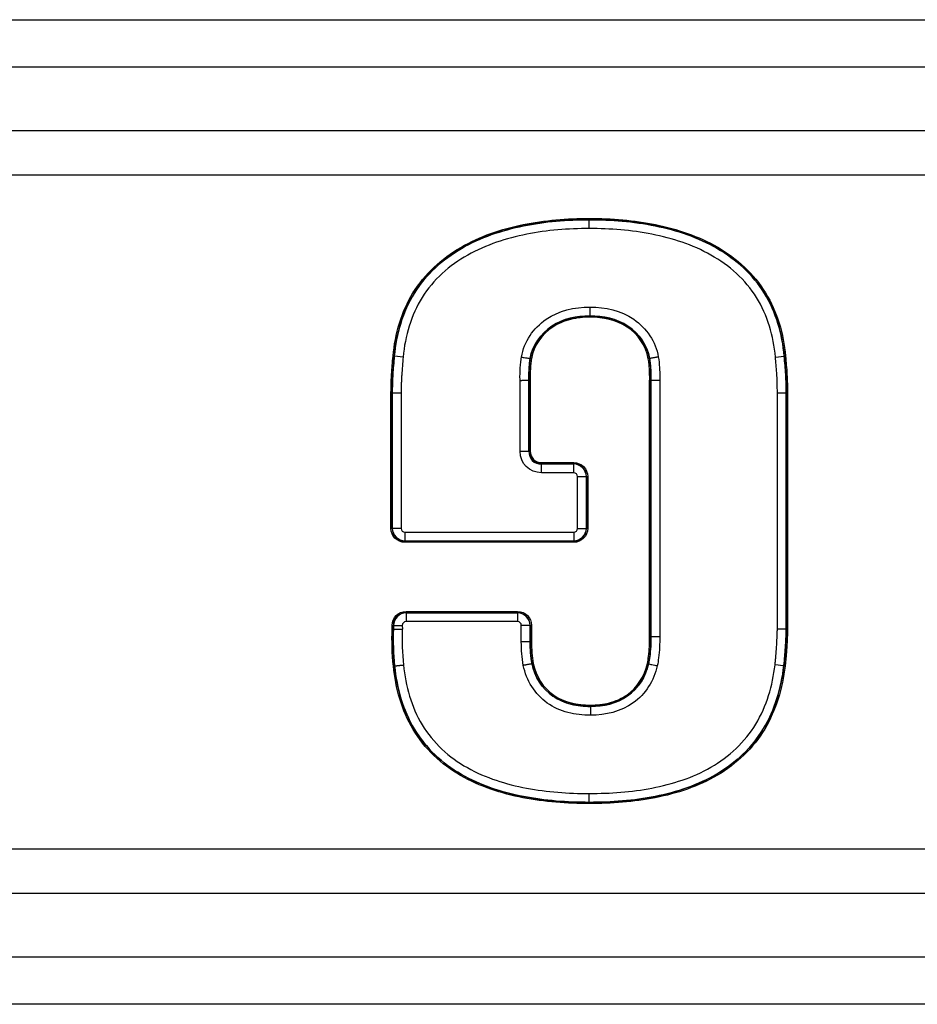
# Model space of a CAD drawing. Units: millimetres. Extents: x 0 to 3750, y 0 to 5189.
# Drawn here: x 1717 to 1785, y 4316 to 4391 of the extents above; entities that cross this region are included whole.
import ezdxf

# ---------------------------------------------------------------- set-up
doc = ezdxf.new("R2010")
doc.units = ezdxf.units.MM
doc.layers.add('Product', color=7, linetype='CONTINUOUS')

msp = doc.modelspace()

# ---------------------------------------------------------------- linework, layer by layer
at = {"layer": 'Product', "color": 7}
for p, q in [((1600.709, 4391.432), (2189.709, 4391.432)), ((2189.709, 4387.807), (1600.709, 4387.807)), ((1600.709, 4382.978), (2189.709, 4382.978)), ((2189.709, 4379.558), (1600.709, 4379.558)), ((1760.442, 4376.252), (1760.442, 4376.156)), ((1760.442, 4376.154), (1760.442, 4376.156)), ((1760.442, 4375.477), (1760.442, 4376.154)), ((1760.49, 4369.482), (1760.49, 4368.805)), ((1760.49, 4368.805), (1760.49, 4368.804)), ((1760.49, 4368.804), (1760.49, 4368.707)), ((1745.452, 4365.731), (1745.548, 4365.722)), ((1745.55, 4365.722), (1745.548, 4365.722)), ((1746.224, 4365.659), (1745.55, 4365.722)), ((1755.926, 4365.547), (1756.022, 4365.532)), ((1765.042, 4365.548), (1764.947, 4365.532)), ((1774.655, 4365.658), (1775.328, 4365.722)), ((1775.426, 4365.731), (1775.33, 4365.722)), ((1755.15, 4358.461), (1755.15, 4363.878)), ((1755.827, 4363.885), (1755.827, 4358.461)), ((1755.828, 4358.462), (1755.828, 4363.885)), ((1755.925, 4363.887), (1755.925, 4358.462)), ((1765.051, 4344.297), (1765.051, 4363.887)), ((1765.148, 4363.887), (1765.148, 4344.297)), ((1765.15, 4344.297), (1765.15, 4363.887)), ((1765.826, 4363.883), (1765.826, 4344.297)), ((1745.293, 4352.569), (1745.293, 4362.909)), ((1745.293, 4362.909), (1745.39, 4362.909)), ((1745.39, 4362.909), (1745.39, 4352.569)), ((1745.392, 4352.571), (1745.392, 4362.909)), ((1746.068, 4362.905), (1746.068, 4352.571)), ((1774.803, 4344.88), (1774.803, 4362.91)), ((1775.479, 4362.91), (1774.803, 4362.91)), ((1775.479, 4362.91), (1775.479, 4344.88)), ((1775.479, 4362.91), (1775.481, 4362.91)), ((1775.481, 4344.88), (1775.481, 4362.91)), ((1775.578, 4362.91), (1775.481, 4362.91)), ((1775.578, 4362.91), (1775.578, 4344.88)), ((1755.15, 4358.461), (1755.827, 4358.461)), ((1755.827, 4358.461), (1755.828, 4358.462)), ((1755.828, 4358.462), (1755.925, 4358.462)), ((1756.794, 4357.497), (1756.792, 4357.495)), ((1756.792, 4357.495), (1759.252, 4357.495)), ((1756.792, 4356.818), (1756.792, 4357.495)), ((1756.794, 4357.593), (1759.254, 4357.593)), ((1756.794, 4357.497), (1756.794, 4357.593)), ((1759.254, 4357.497), (1756.794, 4357.497)), ((1759.252, 4357.495), (1759.254, 4357.497)), ((1759.252, 4356.818), (1759.252, 4357.495)), ((1759.254, 4357.497), (1759.254, 4357.593)), ((1759.252, 4356.818), (1756.792, 4356.818)), ((1759.542, 4352.571), (1759.542, 4356.529)), ((1759.542, 4356.529), (1760.218, 4356.529)), ((1760.22, 4356.531), (1760.218, 4356.529)), ((1760.218, 4356.529), (1760.218, 4352.571)), ((1760.22, 4352.569), (1760.22, 4356.531)), ((1760.22, 4356.531), (1760.317, 4356.531)), ((1760.317, 4356.531), (1760.317, 4352.569)), ((1745.293, 4352.569), (1745.39, 4352.569)), ((1745.39, 4352.569), (1745.392, 4352.571)), ((1746.068, 4352.571), (1745.392, 4352.571)), ((1759.542, 4352.571), (1760.218, 4352.571)), ((1760.218, 4352.571), (1760.22, 4352.569)), ((1760.22, 4352.569), (1760.317, 4352.569)), ((1746.358, 4352.281), (1759.252, 4352.281)), ((1746.358, 4352.281), (1746.358, 4351.605)), ((1759.252, 4352.281), (1759.252, 4351.605)), ((1746.358, 4351.605), (1746.356, 4351.603)), ((1746.356, 4351.603), (1759.254, 4351.603)), ((1746.356, 4351.507), (1746.356, 4351.603)), ((1759.254, 4351.507), (1746.356, 4351.507)), ((1759.252, 4351.605), (1746.358, 4351.605)), ((1759.254, 4351.603), (1759.252, 4351.605)), ((1759.254, 4351.507), (1759.254, 4351.603)), ((1746.446, 4346.22), (1754.961, 4346.22)), ((1746.446, 4346.22), (1746.446, 4346.124)), ((1746.446, 4346.124), (1746.448, 4346.122)), ((1754.961, 4346.124), (1746.446, 4346.124)), ((1746.448, 4346.122), (1754.959, 4346.122)), ((1746.448, 4346.122), (1746.448, 4345.446)), ((1754.959, 4346.122), (1754.961, 4346.124)), ((1754.959, 4346.122), (1754.959, 4345.446)), ((1754.961, 4346.22), (1754.961, 4346.124)), ((1745.383, 4345.148), (1745.48, 4345.149)), ((1745.386, 4344.878), (1745.383, 4345.148)), ((1745.482, 4345.147), (1745.48, 4345.149)), ((1745.48, 4345.149), (1745.482, 4344.877)), ((1745.482, 4345.147), (1746.158, 4345.153)), ((1745.484, 4344.877), (1745.482, 4345.147)), ((1746.158, 4345.153), (1746.161, 4344.867)), ((1754.959, 4345.446), (1746.448, 4345.446)), ((1755.249, 4343.9), (1755.249, 4345.156)), ((1755.925, 4345.156), (1755.249, 4345.156)), ((1755.927, 4345.158), (1755.925, 4345.156)), ((1755.925, 4345.156), (1755.925, 4343.9)), ((1755.927, 4343.9), (1755.927, 4345.158)), ((1756.024, 4345.158), (1755.927, 4345.158)), ((1756.024, 4345.158), (1756.024, 4343.9)), ((1765.051, 4344.297), (1765.148, 4344.297)), ((1765.15, 4344.297), (1765.148, 4344.297)), ((1765.15, 4344.297), (1765.826, 4344.297)), ((1775.479, 4344.88), (1774.803, 4344.88)), ((1775.479, 4344.88), (1775.481, 4344.88)), ((1775.578, 4344.88), (1775.481, 4344.88)), ((1755.925, 4343.9), (1755.249, 4343.9)), ((1755.925, 4343.9), (1755.927, 4343.9)), ((1756.024, 4343.9), (1755.927, 4343.9)), ((1775.397, 4342.055), (1775.301, 4342.066)), ((1760.528, 4338.973), (1760.528, 4339.07)), ((1760.528, 4338.971), (1760.528, 4338.973)), ((1760.528, 4338.971), (1760.528, 4338.295)), ((1760.439, 4331.639), (1760.439, 4332.315)), ((1760.439, 4331.639), (1760.439, 4331.637)), ((1760.439, 4331.541), (1760.439, 4331.637)), ((1600.709, 4328.084), (2189.709, 4328.084)), ((2189.709, 4324.664), (1600.709, 4324.664)), ((1600.709, 4319.835), (2189.709, 4319.835)), ((2189.709, 4316.209), (1600.709, 4316.209))]:
    msp.add_line(p, q, dxfattribs=at)
at = {"layer": 'Product', "color": 7, "extrusion": (0, 0, -1)}
for centre, radius, start, end in [((-1765.296, 4344.1), 19.925, 354.10541, 2.23842), ((-1765.296, 4344.1), 19.827, 354.10485, 2.24525), ((-1766.048, 4343.9), 10.799, 350.40401, 0), ((-1766.048, 4343.9), 10.121, 350.46674, 0)]:
    msp.add_arc(centre, radius, start, end, dxfattribs=at)
at = {"layer": 'Product', "color": 7}
for centre, radius, start, end in [((1765.296, 4344.1), 19.829, 177.75489, 185.89514), ((1765.296, 4344.1), 19.151, 177.70649, 185.8991), ((1766.048, 4343.9), 10.123, 180, 189.53344), ((1766.048, 4343.9), 10.025, 180, 189.52381)]:
    msp.add_arc(centre, radius, start, end, dxfattribs=at)
for centre, major_axis, ratio, start_param, end_param in [((1765.051, 4363.888), (-0.1, 0.0009), 0.011481, 1.570761, 2.879776), ((1756.91, 4358.578), (0.823, 0.823), 0.859562, 2.389713, 3.893472), ((1756.857, 4358.525), (0.747, 0.747), 0.947004, 2.389713, 3.893472), ((1756.857, 4358.525), (-0.681, -0.681), 0.935113, 5.531306, 7.035065), ((1759.232, 4356.508), (-0.707, 0.707), 0.975396, 3.96051, 5.464268), ((1759.178, 4356.454), (0.766, 0.766), 0.923517, 5.531306, 7.035065), ((1759.232, 4356.508), (0.227, 0.227), 0.935113, 5.531306, 7.035065), ((1746.432, 4352.645), (0.766, 0.766), 0.923517, 2.389713, 3.893472), ((1746.379, 4352.592), (-0.707, 0.707), 0.975396, 0.818917, 2.322676), ((1746.379, 4352.592), (-0.227, -0.227), 0.935113, 5.531306, 7.035065), ((1759.232, 4352.592), (0.227, -0.227), 0.935113, 5.531306, 7.035065), ((1759.232, 4352.592), (0.707, 0.707), 0.975396, 3.96051, 5.464268), ((1759.178, 4352.645), (-0.766, 0.766), 0.923517, 2.389713, 3.893472), ((1746.523, 4345.081), (-0.77, 0.763), 0.922904, 5.527127, 7.039243), ((1746.469, 4345.135), (0.704, 0.71), 0.975207, 0.814738, 2.326854), ((1754.938, 4345.135), (-0.707, 0.707), 0.975396, 3.96051, 5.464268), ((1754.885, 4345.081), (0.766, 0.766), 0.923517, 5.531306, 7.035065), ((1746.469, 4345.135), (-0.228, 0.226), 0.934584, 5.527127, 7.039243), ((1754.938, 4345.135), (0.227, 0.227), 0.935113, 5.531306, 7.035065), ((1774.628, 4342.144), (0.695, -0.081), 0.004251, 0.261802, 1.570802)]:
    msp.add_ellipse(centre, major_axis=major_axis, ratio=ratio, start_param=start_param, end_param=end_param, dxfattribs=at)
at = {"layer": 'Product', "color": 7, "extrusion": (0, 0, -1)}
for centre, major_axis, ratio, start_param, end_param in [((1756.91, 4358.578), (-1.285, -1.285), 0.935113, 5.531306, 7.035065), ((1759.178, 4356.454), (0.832, 0.832), 0.935113, 5.531306, 7.035065), ((1746.432, 4352.645), (-0.832, -0.832), 0.935113, 5.531306, 7.035065), ((1759.178, 4352.645), (0.832, -0.832), 0.935113, 5.531306, 7.035065), ((1746.523, 4345.081), (-0.836, 0.829), 0.934584, 5.527127, 7.039243), ((1754.885, 4345.081), (0.832, 0.832), 0.935113, 5.531306, 7.035065)]:
    msp.add_ellipse(centre, major_axis=major_axis, ratio=ratio, start_param=start_param, end_param=end_param, dxfattribs=at)
at = {"layer": 'Product', "color": 7}
for points, knots in [([(1745.452, 4365.731), (1745.609, 4367.434), (1746.089, 4369.108), (1747.861, 4371.997), (1749.156, 4373.187), (1752.089, 4374.89), (1753.708, 4375.433), (1757.047, 4376.116), (1758.74, 4376.252), (1760.442, 4376.252)], [0, 0, 0, 0, 0.25, 0.25, 0.5, 0.5, 0.75, 0.75, 1, 1, 1, 1]), ([(1760.442, 4376.156), (1758.767, 4376.156), (1757.082, 4376.021), (1753.788, 4375.354), (1752.169, 4374.818), (1749.25, 4373.136), (1747.957, 4371.959), (1746.187, 4369.092), (1745.705, 4367.416), (1745.548, 4365.722)], [0, 0, 0, 0, 0.25, 0.25, 0.5, 0.5, 0.75, 0.75, 1, 1, 1, 1]), ([(1745.55, 4365.722), (1745.628, 4366.568), (1745.783, 4367.406), (1746.279, 4369.016), (1746.628, 4369.803), (1747.949, 4371.947), (1749.231, 4373.12), (1752.146, 4374.807), (1753.768, 4375.345), (1757.055, 4376.016), (1758.751, 4376.154), (1760.442, 4376.154)], [0, 0, 0, 0, 0.125, 0.125, 0.25, 0.25, 0.5, 0.5, 0.75, 0.75, 1, 1, 1, 1]), ([(1760.442, 4376.252), (1762.145, 4376.252), (1763.853, 4376.112), (1766.331, 4375.606), (1767.144, 4375.387), (1768.735, 4374.821), (1769.521, 4374.469), (1771.725, 4373.191), (1773.016, 4372.006), (1774.345, 4369.844), (1774.696, 4369.051), (1775.193, 4367.428), (1775.348, 4366.585), (1775.426, 4365.731)], [0, 0, 0, 0, 0.25, 0.25, 0.375, 0.375, 0.5, 0.5, 0.75, 0.75, 0.875, 0.875, 1, 1, 1, 1]), ([(1775.33, 4365.722), (1775.253, 4366.569), (1775.099, 4367.407), (1774.604, 4369.018), (1774.256, 4369.806), (1772.935, 4371.951), (1771.651, 4373.125), (1768.73, 4374.813), (1767.112, 4375.349), (1763.831, 4376.017), (1762.133, 4376.156), (1760.442, 4376.156)], [0, 0, 0, 0, 0.125, 0.125, 0.25, 0.25, 0.5, 0.5, 0.75, 0.75, 1, 1, 1, 1]), ([(1760.442, 4376.154), (1762.124, 4376.154), (1763.809, 4376.019), (1767.124, 4375.345), (1768.719, 4374.817), (1770.925, 4373.543), (1771.606, 4373.048), (1772.836, 4371.891), (1773.377, 4371.23), (1774.693, 4369.092), (1775.174, 4367.415), (1775.328, 4365.722)], [0, 0, 0, 0, 0.25, 0.25, 0.5, 0.5, 0.625, 0.625, 0.75, 0.75, 1, 1, 1, 1]), ([(1760.442, 4375.477), (1758.835, 4375.477), (1757.223, 4375.35), (1754.094, 4374.731), (1752.551, 4374.235), (1749.758, 4372.665), (1748.522, 4371.566), (1747.253, 4369.538), (1746.919, 4368.79), (1746.445, 4367.26), (1746.298, 4366.464), (1746.224, 4365.659)], [0, 0, 0, 0, 0.25, 0.25, 0.5, 0.5, 0.75, 0.75, 0.875, 0.875, 1, 1, 1, 1]), ([(1774.655, 4365.658), (1774.582, 4366.462), (1774.437, 4367.254), (1773.965, 4368.788), (1773.633, 4369.533), (1772.791, 4370.883), (1772.269, 4371.508), (1771.087, 4372.594), (1770.431, 4373.057), (1768.32, 4374.243), (1766.798, 4374.73), (1763.644, 4375.353), (1762.049, 4375.477), (1760.442, 4375.477)], [0, 0, 0, 0, 0.125, 0.125, 0.25, 0.25, 0.375, 0.375, 0.5, 0.5, 0.75, 0.75, 1, 1, 1, 1]), ([(1755.258, 4365.659), (1755.457, 4366.832), (1756.174, 4367.88), (1758.114, 4369.211), (1759.306, 4369.482), (1760.49, 4369.482)], [0, 0, 0, 0, 0.5, 0.5, 1, 1, 1, 1]), ([(1760.49, 4369.482), (1761.672, 4369.482), (1762.856, 4369.216), (1764.81, 4367.87), (1765.511, 4366.836), (1765.71, 4365.665)], [0, 0, 0, 0, 0.5, 0.5, 1, 1, 1, 1]), ([(1760.49, 4368.805), (1759.479, 4368.805), (1758.433, 4368.588), (1756.733, 4367.464), (1756.098, 4366.567), (1755.924, 4365.547)], [0, 0, 0, 0, 0.5, 0.5, 1, 1, 1, 1]), ([(1755.926, 4365.547), (1756.099, 4366.563), (1756.73, 4367.456), (1758.42, 4368.581), (1759.477, 4368.804), (1760.49, 4368.804)], [0, 0, 0, 0, 0.5, 0.5, 1, 1, 1, 1]), ([(1760.49, 4368.707), (1759.989, 4368.707), (1759.497, 4368.657), (1758.535, 4368.418), (1758.064, 4368.224), (1756.816, 4367.404), (1756.191, 4366.528), (1756.022, 4365.532)], [0, 0, 0, 0, 0.25, 0.25, 0.5, 0.5, 1, 1, 1, 1]), ([(1765.044, 4365.549), (1764.872, 4366.564), (1764.248, 4367.456), (1762.541, 4368.59), (1761.518, 4368.805), (1760.49, 4368.805)], [0, 0, 0, 0, 0.5, 0.5, 1, 1, 1, 1]), ([(1760.49, 4368.804), (1761.509, 4368.804), (1762.547, 4368.583), (1764.233, 4367.464), (1764.871, 4366.56), (1765.042, 4365.548)], [0, 0, 0, 0, 0.5, 0.5, 1, 1, 1, 1]), ([(1764.947, 4365.532), (1764.779, 4366.525), (1764.157, 4367.401), (1762.504, 4368.494), (1761.489, 4368.707), (1760.49, 4368.707)], [0, 0, 0, 0, 0.5, 0.5, 1, 1, 1, 1]), ([(1745.293, 4362.909), (1745.295, 4363.027), (1745.296, 4363.144), (1745.301, 4363.38), (1745.304, 4363.498), (1745.311, 4363.733), (1745.315, 4363.851), (1745.326, 4364.086), (1745.333, 4364.204), (1745.354, 4364.557), (1745.371, 4364.792), (1745.409, 4365.262), (1745.43, 4365.496), (1745.452, 4365.731)], [0, 0, 0, 0, 0.125, 0.125, 0.25, 0.25, 0.375, 0.375, 0.5, 0.5, 0.75, 0.75, 1, 1, 1, 1]), ([(1745.548, 4365.722), (1745.527, 4365.488), (1745.506, 4365.254), (1745.468, 4364.786), (1745.45, 4364.552), (1745.429, 4364.2), (1745.423, 4364.083), (1745.412, 4363.848), (1745.407, 4363.731), (1745.396, 4363.379), (1745.393, 4363.144), (1745.39, 4362.909)], [0, 0, 0, 0, 0.25, 0.25, 0.5, 0.5, 0.625, 0.625, 0.75, 0.75, 1, 1, 1, 1]), ([(1745.392, 4362.909), (1745.395, 4363.144), (1745.398, 4363.379), (1745.409, 4363.731), (1745.414, 4363.848), (1745.425, 4364.083), (1745.431, 4364.2), (1745.452, 4364.552), (1745.47, 4364.786), (1745.508, 4365.254), (1745.528, 4365.488), (1745.55, 4365.722)], [0, 0, 0, 0, 0.25, 0.25, 0.375, 0.375, 0.5, 0.5, 0.75, 0.75, 1, 1, 1, 1]), ([(1746.224, 4365.659), (1746.202, 4365.43), (1746.161, 4364.972), (1746.127, 4364.513), (1746.106, 4364.169), (1746.1, 4364.054), (1746.089, 4363.824), (1746.085, 4363.71), (1746.074, 4363.365), (1746.071, 4363.135), (1746.068, 4362.905)], [0, 0, 0, 0, 0.25, 0.5, 0.5, 0.625, 0.625, 0.75, 0.75, 1, 1, 1, 1]), ([(1755.15, 4363.878), (1755.147, 4364.027), (1755.147, 4364.176), (1755.151, 4364.473), (1755.156, 4364.622), (1755.173, 4364.919), (1755.184, 4365.068), (1755.215, 4365.364), (1755.234, 4365.512), (1755.258, 4365.659)], [0, 0, 0, 0, 0.25, 0.25, 0.5, 0.5, 0.75, 0.75, 1, 1, 1, 1]), ([(1755.258, 4365.659), (1755.278, 4365.655), (1755.299, 4365.652), (1755.367, 4365.64), (1755.414, 4365.632), (1755.533, 4365.613), (1755.604, 4365.601), (1755.729, 4365.58), (1755.784, 4365.571), (1755.871, 4365.556), (1755.904, 4365.551), (1755.924, 4365.547)], [0, 0, 0, 0, 0.06986, 0.06986, 0.226318, 0.226318, 0.484213, 0.484213, 0.742106, 0.742106, 1, 1, 1, 1]), ([(1755.924, 4365.547), (1755.902, 4365.41), (1755.885, 4365.272), (1755.857, 4364.996), (1755.846, 4364.857), (1755.831, 4364.58), (1755.827, 4364.441), (1755.823, 4364.163), (1755.823, 4364.024), (1755.827, 4363.885)], [0, 0, 0, 0, 0.25, 0.25, 0.5, 0.5, 0.75, 0.75, 1, 1, 1, 1]), ([(1755.828, 4363.885), (1755.825, 4364.024), (1755.825, 4364.163), (1755.829, 4364.441), (1755.833, 4364.58), (1755.848, 4364.857), (1755.859, 4364.996), (1755.887, 4365.272), (1755.904, 4365.41), (1755.926, 4365.547)], [0, 0, 0, 0, 0.25, 0.25, 0.5, 0.5, 0.75, 0.75, 1, 1, 1, 1]), ([(1756.022, 4365.532), (1756, 4365.396), (1755.982, 4365.259), (1755.955, 4364.986), (1755.945, 4364.849), (1755.93, 4364.574), (1755.925, 4364.437), (1755.921, 4364.162), (1755.922, 4364.024), (1755.925, 4363.887)], [0, 0, 0, 0, 0.25, 0.25, 0.5, 0.5, 0.75, 0.75, 1, 1, 1, 1]), ([(1765.051, 4363.887), (1765.052, 4363.903), (1765.052, 4363.92), (1765.054, 4364.194), (1765.05, 4364.452), (1765.029, 4364.847), (1765.018, 4364.984), (1764.99, 4365.259), (1764.971, 4365.396), (1764.947, 4365.532)], [0, 0, 0, 0, 0.030271, 0.030271, 0.498303, 0.498303, 0.748428, 0.748428, 1, 1, 1, 1]), ([(1765.042, 4365.548), (1765.067, 4365.41), (1765.085, 4365.271), (1765.115, 4364.992), (1765.125, 4364.853), (1765.148, 4364.439), (1765.151, 4364.162), (1765.148, 4363.887)], [0, 0, 0, 0, 0.252771, 0.252771, 0.503367, 0.503367, 1, 1, 1, 1]), ([(1765.71, 4365.665), (1765.691, 4365.662), (1765.673, 4365.658), (1765.649, 4365.654), (1765.644, 4365.653), (1765.635, 4365.652), (1765.621, 4365.649), (1765.607, 4365.647), (1765.579, 4365.642), (1765.561, 4365.639), (1765.524, 4365.632), (1765.506, 4365.629), (1765.452, 4365.62), (1765.418, 4365.614), (1765.368, 4365.605), (1765.352, 4365.602), (1765.32, 4365.597), (1765.305, 4365.594), (1765.26, 4365.586), (1765.232, 4365.582), (1765.194, 4365.575), (1765.181, 4365.573), (1765.158, 4365.569), (1765.147, 4365.567), (1765.115, 4365.561), (1765.079, 4365.555), (1765.054, 4365.551), (1765.044, 4365.549)], [0, 0, 0, 0, 0.0625, 0.0625, 0.078125, 0.078125, 0.09375, 0.125, 0.125, 0.1875, 0.1875, 0.25, 0.25, 0.375, 0.375, 0.4375, 0.4375, 0.5, 0.5, 0.625, 0.625, 0.6875, 0.6875, 0.75, 0.75, 0.875, 1, 1, 1, 1]), ([(1765.15, 4363.887), (1765.151, 4363.969), (1765.151, 4364.052), (1765.15, 4364.298), (1765.146, 4364.462), (1765.128, 4364.878), (1765.107, 4365.13), (1765.063, 4365.437), (1765.054, 4365.493), (1765.044, 4365.549)], [0, 0, 0, 0, 0.148341, 0.148341, 0.442891, 0.442891, 0.897857, 0.897857, 1, 1, 1, 1]), ([(1765.71, 4365.665), (1765.721, 4365.603), (1765.731, 4365.54), (1765.78, 4365.205), (1765.802, 4364.931), (1765.822, 4364.483), (1765.826, 4364.31), (1765.827, 4364.052), (1765.827, 4363.967), (1765.826, 4363.883)], [0, 0, 0, 0, 0.105929, 0.105929, 0.567567, 0.567567, 0.857659, 0.857659, 1, 1, 1, 1]), ([(1774.803, 4362.91), (1774.803, 4363.167), (1774.802, 4363.425), (1774.786, 4363.94), (1774.773, 4364.197), (1774.728, 4364.856), (1774.693, 4365.257), (1774.655, 4365.658)], [0, 0, 0, 0, 0.28059, 0.28059, 0.561228, 0.561228, 1, 1, 1, 1]), ([(1775.328, 4365.722), (1775.366, 4365.315), (1775.403, 4364.907), (1775.448, 4364.234), (1775.462, 4363.968), (1775.478, 4363.438), (1775.479, 4363.174), (1775.479, 4362.91)], [0, 0, 0, 0, 0.43543, 0.43543, 0.718666, 0.718666, 1, 1, 1, 1]), ([(1775.481, 4362.91), (1775.481, 4363.145), (1775.48, 4363.38), (1775.468, 4363.85), (1775.458, 4364.084), (1775.415, 4364.787), (1775.374, 4365.255), (1775.33, 4365.722)], [0, 0, 0, 0, 0.250363, 0.250363, 0.500135, 0.500135, 1, 1, 1, 1]), ([(1775.426, 4365.731), (1775.47, 4365.263), (1775.512, 4364.794), (1775.554, 4364.089), (1775.565, 4363.853), (1775.576, 4363.382), (1775.578, 4363.146), (1775.578, 4362.91)], [0, 0, 0, 0, 0.499435, 0.499435, 0.749587, 0.749587, 1, 1, 1, 1]), ([(1755.15, 4363.878), (1755.16, 4363.878), (1755.169, 4363.878), (1755.188, 4363.878), (1755.198, 4363.878), (1755.227, 4363.879), (1755.265, 4363.879), (1755.302, 4363.88), (1755.339, 4363.88), (1755.358, 4363.88), (1755.412, 4363.881), (1755.447, 4363.881), (1755.497, 4363.882), (1755.514, 4363.882), (1755.546, 4363.882), (1755.562, 4363.882), (1755.607, 4363.883), (1755.635, 4363.883), (1755.674, 4363.884), (1755.687, 4363.884), (1755.711, 4363.884), (1755.722, 4363.884), (1755.754, 4363.885), (1755.791, 4363.885), (1755.817, 4363.885), (1755.827, 4363.885)], [0, 0, 0, 0, 0.03125, 0.03125, 0.0625, 0.0625, 0.125, 0.1875, 0.1875, 0.25, 0.25, 0.375, 0.375, 0.4375, 0.4375, 0.5, 0.5, 0.625, 0.625, 0.6875, 0.6875, 0.75, 0.75, 0.875, 1, 1, 1, 1]), ([(1755.828, 4363.885), (1755.831, 4363.886), (1755.836, 4363.886), (1755.848, 4363.886), (1755.855, 4363.886), (1755.868, 4363.886), (1755.873, 4363.886), (1755.883, 4363.886), (1755.888, 4363.886), (1755.898, 4363.886), (1755.903, 4363.886), (1755.914, 4363.887), (1755.92, 4363.887), (1755.925, 4363.887)], [0, 0, 0, 0, 0.25, 0.25, 0.5, 0.5, 0.625, 0.625, 0.75, 0.75, 0.875, 0.875, 1, 1, 1, 1]), ([(1765.15, 4363.887), (1765.16, 4363.886), (1765.186, 4363.886), (1765.223, 4363.886), (1765.255, 4363.886), (1765.266, 4363.886), (1765.29, 4363.886), (1765.302, 4363.886), (1765.341, 4363.885), (1765.369, 4363.885), (1765.415, 4363.885), (1765.431, 4363.885), (1765.463, 4363.885), (1765.479, 4363.885), (1765.529, 4363.884), (1765.564, 4363.884), (1765.619, 4363.884), (1765.637, 4363.884), (1765.674, 4363.883), (1765.712, 4363.883), (1765.75, 4363.883), (1765.779, 4363.883), (1765.788, 4363.883), (1765.807, 4363.883), (1765.817, 4363.883), (1765.826, 4363.883)], [0, 0, 0, 0, 0.125, 0.25, 0.25, 0.3125, 0.3125, 0.375, 0.375, 0.5, 0.5, 0.5625, 0.5625, 0.625, 0.625, 0.75, 0.75, 0.8125, 0.8125, 0.875, 0.9375, 0.9375, 0.96875, 0.96875, 1, 1, 1, 1]), ([(1746.068, 4362.905), (1746.059, 4362.905), (1746.044, 4362.905), (1746.03, 4362.905), (1746.021, 4362.905), (1746.016, 4362.905), (1745.992, 4362.905), (1745.954, 4362.905), (1745.916, 4362.906), (1745.879, 4362.906), (1745.861, 4362.906), (1745.806, 4362.906), (1745.771, 4362.907), (1745.721, 4362.907), (1745.705, 4362.907), (1745.673, 4362.907), (1745.657, 4362.907), (1745.611, 4362.908), (1745.583, 4362.908), (1745.544, 4362.908), (1745.532, 4362.908), (1745.508, 4362.908), (1745.497, 4362.908), (1745.465, 4362.908), (1745.428, 4362.909), (1745.402, 4362.909), (1745.392, 4362.909)], [0, 0, 0, 0, 0.03125, 0.046875, 0.046875, 0.0625, 0.0625, 0.125, 0.1875, 0.1875, 0.25, 0.25, 0.375, 0.375, 0.4375, 0.4375, 0.5, 0.5, 0.625, 0.625, 0.6875, 0.6875, 0.75, 0.75, 0.875, 1, 1, 1, 1]), ([(1745.386, 4344.878), (1745.391, 4344.878), (1745.397, 4344.878), (1745.407, 4344.878), (1745.413, 4344.878), (1745.423, 4344.878), (1745.428, 4344.878), (1745.438, 4344.878), (1745.442, 4344.878), (1745.451, 4344.877), (1745.455, 4344.877), (1745.462, 4344.877), (1745.466, 4344.877), (1745.472, 4344.877), (1745.475, 4344.877), (1745.479, 4344.877), (1745.481, 4344.877), (1745.482, 4344.877)], [0, 0, 0, 0, 0.125, 0.125, 0.25, 0.25, 0.375, 0.375, 0.5, 0.5, 0.625, 0.625, 0.75, 0.75, 0.875, 0.875, 1, 1, 1, 1]), ([(1745.484, 4344.877), (1745.494, 4344.877), (1745.507, 4344.877), (1745.531, 4344.876), (1745.539, 4344.876), (1745.558, 4344.876), (1745.568, 4344.876), (1745.6, 4344.875), (1745.624, 4344.875), (1745.663, 4344.874), (1745.676, 4344.874), (1745.705, 4344.874), (1745.72, 4344.873), (1745.765, 4344.873), (1745.797, 4344.872), (1745.847, 4344.871), (1745.865, 4344.871), (1745.9, 4344.871), (1745.918, 4344.87), (1745.972, 4344.869), (1746.009, 4344.869), (1746.065, 4344.868), (1746.094, 4344.868), (1746.122, 4344.867), (1746.142, 4344.867), (1746.151, 4344.867), (1746.161, 4344.867)], [0, 0, 0, 0, 0.125, 0.125, 0.1875, 0.1875, 0.25, 0.25, 0.375, 0.375, 0.4375, 0.4375, 0.5, 0.5, 0.625, 0.625, 0.6875, 0.6875, 0.75, 0.75, 0.875, 0.875, 0.9375, 0.96875, 0.96875, 1, 1, 1, 1]), ([(1764.878, 4342.239), (1764.916, 4342.42), (1764.945, 4342.604), (1764.998, 4343.038), (1765.018, 4343.29), (1765.045, 4343.793), (1765.051, 4344.045), (1765.051, 4344.297)], [0, 0, 0, 0, 0.269145, 0.269145, 0.634635, 0.634635, 1, 1, 1, 1]), ([(1765.148, 4344.297), (1765.148, 4344.297), (1765.148, 4344.297), (1765.148, 4344.043), (1765.142, 4343.79), (1765.115, 4343.282), (1765.094, 4343.029), (1765.04, 4342.589), (1765.011, 4342.403), (1764.972, 4342.218)], [0, 0, 0, 0, 0.000018, 0.000018, 0.364154, 0.364154, 0.729215, 0.729215, 1, 1, 1, 1]), ([(1764.974, 4342.218), (1765.012, 4342.396), (1765.04, 4342.575), (1765.094, 4343.009), (1765.115, 4343.264), (1765.143, 4343.778), (1765.15, 4344.038), (1765.15, 4344.297)], [0, 0, 0, 0, 0.260995, 0.260995, 0.627888, 0.627888, 1, 1, 1, 1]), ([(1765.826, 4344.297), (1765.826, 4344.025), (1765.819, 4343.754), (1765.79, 4343.212), (1765.767, 4342.941), (1765.708, 4342.471), (1765.676, 4342.271), (1765.635, 4342.073)], [0, 0, 0, 0, 0.364177, 0.364177, 0.728482, 0.728482, 1, 1, 1, 1]), ([(1774.628, 4342.147), (1774.641, 4342.26), (1774.653, 4342.374), (1774.675, 4342.601), (1774.685, 4342.715), (1774.714, 4343.056), (1774.731, 4343.284), (1774.761, 4343.739), (1774.775, 4343.967), (1774.79, 4344.309), (1774.794, 4344.423), (1774.799, 4344.594), (1774.801, 4344.651), (1774.803, 4344.765), (1774.803, 4344.823), (1774.803, 4344.88)], [0, 0, 0, 0, 0.125, 0.125, 0.25, 0.25, 0.5, 0.5, 0.75, 0.75, 0.875, 0.875, 0.9375, 0.9375, 1, 1, 1, 1]), ([(1775.479, 4344.88), (1775.479, 4344.821), (1775.479, 4344.762), (1775.477, 4344.645), (1775.476, 4344.586), (1775.471, 4344.41), (1775.466, 4344.292), (1775.455, 4344.058), (1775.449, 4343.94), (1775.436, 4343.706), (1775.429, 4343.588), (1775.405, 4343.237), (1775.388, 4343.002), (1775.358, 4342.651), (1775.348, 4342.534), (1775.325, 4342.3), (1775.313, 4342.183), (1775.3, 4342.067)], [0, 0, 0, 0, 0.0625, 0.0625, 0.125, 0.125, 0.25, 0.25, 0.375, 0.375, 0.5, 0.5, 0.75, 0.75, 0.875, 0.875, 1, 1, 1, 1]), ([(1775.301, 4342.066), (1775.315, 4342.183), (1775.327, 4342.3), (1775.349, 4342.534), (1775.36, 4342.651), (1775.39, 4343.002), (1775.407, 4343.237), (1775.439, 4343.706), (1775.452, 4343.94), (1775.468, 4344.292), (1775.472, 4344.41), (1775.479, 4344.645), (1775.481, 4344.762), (1775.481, 4344.88)], [0, 0, 0, 0, 0.125, 0.125, 0.25, 0.25, 0.5, 0.5, 0.75, 0.75, 0.875, 0.875, 1, 1, 1, 1]), ([(1775.578, 4344.88), (1775.578, 4344.762), (1775.576, 4344.644), (1775.569, 4344.408), (1775.565, 4344.29), (1775.554, 4344.054), (1775.548, 4343.936), (1775.535, 4343.701), (1775.527, 4343.583), (1775.504, 4343.23), (1775.486, 4342.995), (1775.456, 4342.642), (1775.446, 4342.524), (1775.423, 4342.29), (1775.411, 4342.172), (1775.397, 4342.055)], [0, 0, 0, 0, 0.125, 0.125, 0.25, 0.25, 0.375, 0.375, 0.5, 0.5, 0.75, 0.75, 0.875, 0.875, 1, 1, 1, 1]), ([(1745.476, 4342.054), (1745.487, 4342.055), (1745.498, 4342.056), (1745.518, 4342.058), (1745.528, 4342.059), (1745.545, 4342.061), (1745.553, 4342.062), (1745.565, 4342.063), (1745.569, 4342.063), (1745.572, 4342.064)], [0, 0, 0, 0, 0.25, 0.25, 0.5, 0.5, 0.75, 0.75, 1, 1, 1, 1]), ([(1760.439, 4331.541), (1758.736, 4331.541), (1757.026, 4331.667), (1754.543, 4332.153), (1753.728, 4332.365), (1752.132, 4332.92), (1751.342, 4333.269), (1749.137, 4334.547), (1747.858, 4335.748), (1746.552, 4337.932), (1746.209, 4338.728), (1745.718, 4340.355), (1745.561, 4341.201), (1745.476, 4342.054)], [0, 0, 0, 0, 0.25, 0.25, 0.375, 0.375, 0.5, 0.5, 0.75, 0.75, 0.875, 0.875, 1, 1, 1, 1]), ([(1745.572, 4342.064), (1745.656, 4341.216), (1745.812, 4340.377), (1746.3, 4338.762), (1746.64, 4337.971), (1747.939, 4335.803), (1749.21, 4334.612), (1751.403, 4333.347), (1752.187, 4333.002), (1753.772, 4332.453), (1754.582, 4332.243), (1757.049, 4331.763), (1758.748, 4331.637), (1760.439, 4331.637)], [0, 0, 0, 0, 0.125, 0.125, 0.25, 0.25, 0.5, 0.5, 0.625, 0.625, 0.75, 0.75, 1, 1, 1, 1]), ([(1745.574, 4342.064), (1745.584, 4342.065), (1745.597, 4342.066), (1745.62, 4342.068), (1745.629, 4342.069), (1745.648, 4342.071), (1745.657, 4342.072), (1745.689, 4342.075), (1745.713, 4342.078), (1745.752, 4342.082), (1745.765, 4342.083), (1745.794, 4342.086), (1745.808, 4342.087), (1745.853, 4342.092), (1745.885, 4342.095), (1745.935, 4342.1), (1745.953, 4342.102), (1745.988, 4342.106), (1746.005, 4342.107), (1746.059, 4342.113), (1746.096, 4342.117), (1746.143, 4342.121), (1746.152, 4342.122), (1746.167, 4342.124), (1746.171, 4342.124), (1746.181, 4342.125), (1746.185, 4342.126), (1746.209, 4342.128), (1746.228, 4342.13), (1746.247, 4342.132)], [0, 0, 0, 0, 0.125, 0.125, 0.1875, 0.1875, 0.25, 0.25, 0.375, 0.375, 0.4375, 0.4375, 0.5, 0.5, 0.625, 0.625, 0.6875, 0.6875, 0.75, 0.75, 0.875, 0.875, 0.90625, 0.90625, 0.921875, 0.921875, 0.9375, 0.9375, 1, 1, 1, 1]), ([(1760.439, 4331.639), (1758.756, 4331.639), (1757.069, 4331.761), (1753.748, 4332.408), (1752.142, 4332.922), (1749.934, 4334.197), (1749.255, 4334.695), (1748.036, 4335.865), (1747.503, 4336.535), (1746.212, 4338.691), (1745.742, 4340.371), (1745.574, 4342.064)], [0, 0, 0, 0, 0.25, 0.25, 0.5, 0.5, 0.625, 0.625, 0.75, 0.75, 1, 1, 1, 1]), ([(1746.247, 4342.132), (1746.406, 4340.523), (1746.849, 4338.93), (1748.087, 4336.883), (1748.6, 4336.249), (1749.771, 4335.15), (1750.425, 4334.684), (1752.54, 4333.498), (1754.072, 4333.024), (1757.233, 4332.428), (1758.831, 4332.315), (1760.439, 4332.315)], [0, 0, 0, 0, 0.25, 0.25, 0.375, 0.375, 0.5, 0.5, 0.75, 0.75, 1, 1, 1, 1]), ([(1756.065, 4342.224), (1756.055, 4342.222), (1756.03, 4342.217), (1755.993, 4342.21), (1755.962, 4342.204), (1755.951, 4342.202), (1755.927, 4342.198), (1755.915, 4342.196), (1755.877, 4342.189), (1755.849, 4342.184), (1755.804, 4342.175), (1755.789, 4342.172), (1755.757, 4342.166), (1755.741, 4342.163), (1755.692, 4342.154), (1755.658, 4342.148), (1755.604, 4342.138), (1755.586, 4342.135), (1755.549, 4342.128), (1755.512, 4342.121), (1755.475, 4342.114), (1755.452, 4342.11), (1755.447, 4342.109), (1755.437, 4342.107), (1755.433, 4342.106), (1755.419, 4342.103), (1755.409, 4342.102), (1755.4, 4342.1)], [0, 0, 0, 0, 0.125, 0.25, 0.25, 0.3125, 0.3125, 0.375, 0.375, 0.5, 0.5, 0.5625, 0.5625, 0.625, 0.625, 0.75, 0.75, 0.8125, 0.8125, 0.875, 0.9375, 0.9375, 0.953125, 0.953125, 0.96875, 0.96875, 1, 1, 1, 1]), ([(1760.528, 4338.295), (1759.944, 4338.295), (1759.37, 4338.356), (1758.251, 4338.652), (1757.708, 4338.891), (1756.28, 4339.897), (1755.634, 4340.95), (1755.4, 4342.1)], [0, 0, 0, 0, 0.25, 0.25, 0.5, 0.5, 1, 1, 1, 1]), ([(1756.065, 4342.224), (1756.267, 4341.228), (1756.836, 4340.314), (1758.082, 4339.464), (1758.556, 4339.265), (1759.526, 4339.021), (1760.02, 4338.971), (1760.528, 4338.971)], [0, 0, 0, 0, 0.5, 0.5, 0.75, 0.75, 1, 1, 1, 1]), ([(1756.162, 4342.242), (1756.156, 4342.241), (1756.151, 4342.24), (1756.14, 4342.238), (1756.135, 4342.237), (1756.125, 4342.235), (1756.12, 4342.234), (1756.111, 4342.232), (1756.106, 4342.231), (1756.093, 4342.229), (1756.086, 4342.228), (1756.074, 4342.225), (1756.07, 4342.224), (1756.067, 4342.224)], [0, 0, 0, 0, 0.125, 0.125, 0.25, 0.25, 0.375, 0.375, 0.5, 0.5, 0.75, 0.75, 1, 1, 1, 1]), ([(1760.528, 4338.973), (1759.533, 4338.973), (1758.5, 4339.181), (1756.84, 4340.313), (1756.269, 4341.229), (1756.067, 4342.224)], [0, 0, 0, 0, 0.5, 0.5, 1, 1, 1, 1]), ([(1756.162, 4342.242), (1756.359, 4341.27), (1756.915, 4340.378), (1758.538, 4339.273), (1759.541, 4339.07), (1760.528, 4339.07)], [0, 0, 0, 0, 0.5, 0.5, 1, 1, 1, 1]), ([(1760.439, 4332.315), (1762.046, 4332.315), (1763.659, 4332.431), (1766.793, 4333.033), (1768.344, 4333.525), (1771.121, 4335.115), (1772.329, 4336.243), (1773.571, 4338.297), (1773.897, 4339.044), (1774.374, 4340.564), (1774.532, 4341.347), (1774.628, 4342.147)], [0, 0, 0, 0, 0.25, 0.25, 0.5, 0.5, 0.75, 0.75, 0.875, 0.875, 1, 1, 1, 1]), ([(1775.3, 4342.067), (1775.199, 4341.225), (1775.032, 4340.403), (1774.531, 4338.806), (1774.189, 4338.021), (1772.893, 4335.856), (1771.639, 4334.657), (1769.467, 4333.378), (1768.687, 4333.026), (1767.103, 4332.467), (1766.294, 4332.254), (1763.827, 4331.765), (1762.129, 4331.639), (1760.439, 4331.639)], [0, 0, 0, 0, 0.125, 0.125, 0.25, 0.25, 0.5, 0.5, 0.625, 0.625, 0.75, 0.75, 1, 1, 1, 1]), ([(1760.439, 4331.637), (1762.113, 4331.637), (1763.795, 4331.76), (1767.09, 4332.407), (1768.707, 4332.934), (1771.616, 4334.635), (1772.876, 4335.832), (1774.613, 4338.716), (1775.1, 4340.38), (1775.301, 4342.066)], [0, 0, 0, 0, 0.25, 0.25, 0.5, 0.5, 0.75, 0.75, 1, 1, 1, 1]), ([(1775.397, 4342.055), (1775.194, 4340.358), (1774.708, 4338.691), (1772.962, 4335.783), (1771.696, 4334.575), (1768.768, 4332.854), (1767.14, 4332.32), (1763.821, 4331.664), (1762.137, 4331.541), (1760.439, 4331.541)], [0, 0, 0, 0, 0.25, 0.25, 0.5, 0.5, 0.75, 0.75, 1, 1, 1, 1]), ([(1760.528, 4339.07), (1761.019, 4339.07), (1761.502, 4339.12), (1762.443, 4339.363), (1762.901, 4339.561), (1764.107, 4340.397), (1764.659, 4341.277), (1764.878, 4342.239)], [0, 0, 0, 0, 0.25, 0.25, 0.5, 0.5, 1, 1, 1, 1]), ([(1760.528, 4338.971), (1761.524, 4338.971), (1762.543, 4339.189), (1764.195, 4340.342), (1764.75, 4341.236), (1764.974, 4342.218)], [0, 0, 0, 0, 0.5, 0.5, 1, 1, 1, 1]), ([(1764.972, 4342.218), (1764.749, 4341.236), (1764.185, 4340.337), (1762.548, 4339.194), (1761.535, 4338.973), (1760.528, 4338.973)], [0, 0, 0, 0, 0.5, 0.5, 1, 1, 1, 1]), ([(1765.635, 4342.073), (1765.377, 4340.941), (1764.738, 4339.911), (1762.85, 4338.564), (1761.686, 4338.295), (1760.528, 4338.295)], [0, 0, 0, 0, 0.5, 0.5, 1, 1, 1, 1]), ([(1764.972, 4342.218), (1764.969, 4342.219), (1764.965, 4342.22), (1764.952, 4342.222), (1764.945, 4342.224), (1764.927, 4342.228), (1764.917, 4342.23), (1764.902, 4342.234), (1764.898, 4342.234), (1764.888, 4342.237), (1764.883, 4342.238), (1764.878, 4342.239)], [0, 0, 0, 0, 0.257822, 0.257822, 0.515643, 0.515643, 0.773469, 0.773469, 0.876422, 0.876422, 1, 1, 1, 1]), ([(1764.974, 4342.218), (1764.994, 4342.213), (1765.027, 4342.206), (1765.113, 4342.187), (1765.168, 4342.175), (1765.291, 4342.148), (1765.361, 4342.133), (1765.486, 4342.105), (1765.539, 4342.094), (1765.607, 4342.079), (1765.621, 4342.076), (1765.635, 4342.073)], [0, 0, 0, 0, 0.257896, 0.257896, 0.515792, 0.515792, 0.773693, 0.773693, 0.953409, 0.953409, 1, 1, 1, 1])]:
    msp.add_open_spline(points, degree=3, knots=knots, dxfattribs=at)
for points in [[(1755.924, 4365.547), (1755.925, 4365.547), (1755.926, 4365.547), (1755.926, 4365.547)], [(1765.044, 4365.549), (1765.043, 4365.549), (1765.043, 4365.549), (1765.042, 4365.548)], [(1775.328, 4365.722), (1775.328, 4365.722), (1775.329, 4365.722), (1775.33, 4365.722)], [(1755.827, 4363.885), (1755.827, 4363.885), (1755.828, 4363.885), (1755.828, 4363.885)], [(1765.15, 4363.887), (1765.149, 4363.887), (1765.149, 4363.887), (1765.148, 4363.887)], [(1745.392, 4362.909), (1745.391, 4362.909), (1745.391, 4362.909), (1745.39, 4362.909)], [(1745.484, 4344.877), (1745.484, 4344.877), (1745.483, 4344.877), (1745.482, 4344.877)], [(1745.574, 4342.064), (1745.573, 4342.064), (1745.573, 4342.064), (1745.572, 4342.064)], [(1756.065, 4342.224), (1756.066, 4342.224), (1756.066, 4342.224), (1756.067, 4342.224)], [(1764.974, 4342.218), (1764.973, 4342.218), (1764.973, 4342.218), (1764.972, 4342.218)], [(1775.3, 4342.067), (1775.3, 4342.067), (1775.301, 4342.066), (1775.301, 4342.066)]]:
    msp.add_open_spline(points, degree=3, dxfattribs=at)

doc.saveas('drawing.dxf')
